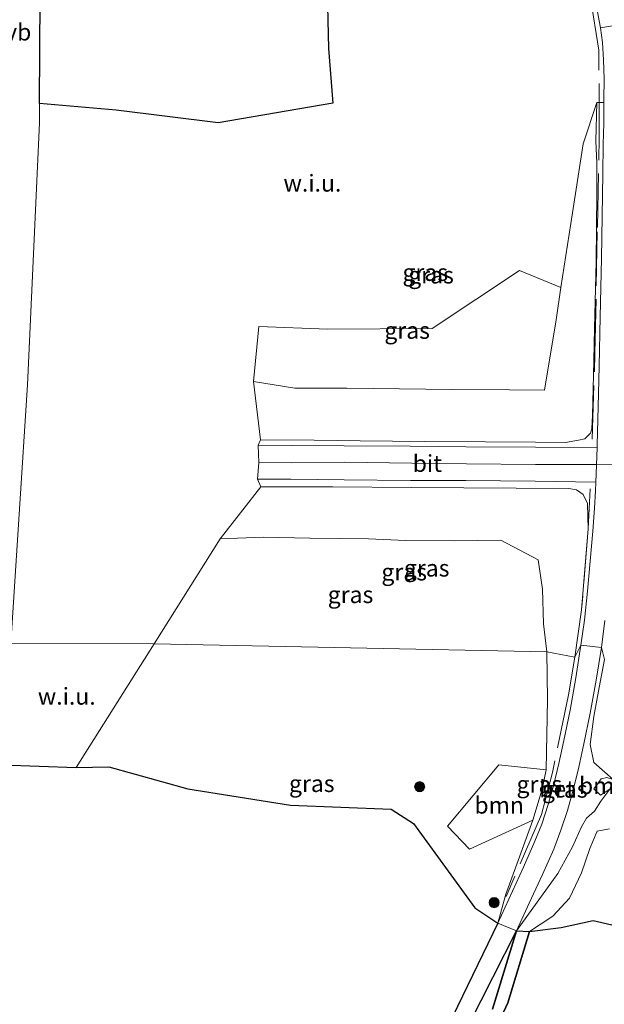
# Model space of a CAD drawing. Units: metres. Extents: x 185750 to 190006, y 499999 to 506251.
# Drawn here: x 186773 to 186860, y 503565 to 503711 of the extents above; entities that cross this region are included whole.
import ezdxf
from ezdxf.enums import TextEntityAlignment as Align

# ---------------------------------------------------------------- set-up
doc = ezdxf.new("R2010")
doc.units = ezdxf.units.M
doc.linetypes.add('IE-TERREINAFSCHEIDING', pattern=[10, 8, -2])
doc.layers.get('0').update_dxf_attribs({"lineweight": 25})
for name, color, linetype, lineweight in [('B-ME-GR-BOOM-GV-B6', 93, 'Continuous', 18), ('B-ME-GR-BOOM-S-B1', 93, 'Continuous', 18), ('B-ME-GR-BOS-GV-B6', 10, 'Continuous', 25), ('B-ME-GW-KRUINLIJN-L-B1', 93, 'Continuous', 18), ('B-ME-GW-TEENLIJN-L-B1', 93, 'Continuous', 18), ('B-ME-IE-GRASLAND-GV-B6', 93, 'Continuous', 18), ('B-ME-IE-GRONDWERKLIJN-GROND_NIETINGERICHT-GV-B6', 253, 'Continuous', 18), ('B-ME-IE-HULPGEOMETRIE-L-B1', 53, 'Continuous', 18), ('B-ME-IE-TERREINAFSCHEIDING-RASTERHEKWERK-L-B1', 8, 'IE-TERREINAFSCHEIDING', 18), ('B-ME-VH-VERH_SOORT-BETON-OVERIG-GV-B6', 8, 'IE-TERREINAFSCHEIDING-NATUURLIJK-HOUTWAL', 18), ('B-ME-VH-VERH_SOORT-BITUMEN-GV-B6', 8, 'IE-TERREINAFSCHEIDING-NATUURLIJK-HOUTWAL', 18), ('B-ME-VW-MEUBILAIR_WEGMEUBILAIR-VERKEERSBORD-S-B1', 8, 'Continuous', 18)]:
    doc.layers.add(name, color=color, linetype=linetype, lineweight=lineweight)
doc.styles.add('NLCS-ISO', font='NLCS-ISO.TTF')
doc.linetypes.add('IE-TERREINAFSCHEIDING-NATUURLIJK-HOUTWAL', pattern='A,7,-1.5,[67,NLCS.SHX,S=0.75,R=45,X=0,Y=0],-1.5,7,-1.5,[70,NLCS.SHX,S=0.75,R=0,X=0,Y=0],-1.5', length=20)

# ---------------------------------------------------------------- blocks, each defined once
blk = doc.blocks.new('boom')
blk.add_hatch(color=256).paths.add_polyline_path([(-0.75, 0, 1), (0.75, 0, 1)])
blk.add_circle((0, 0), 0.75)

msp = doc.modelspace()

# ---------------------------------------------------------------- linework, layer by layer
at = {"layer": 'B-ME-GR-BOOM-GV-B6'}
for points in [[(186851.305, 503599.583, 1.624), (186850.734, 503596.746, 1.4), (186849.348, 503592.144, 1.477), (186839.911, 503587.808, 1.358), (186836.683, 503591.233, 1.498), (186844.294, 503600.371, 1.596), (186851.305, 503599.583, 1.624)], [(186861.238, 503598.168, 1.409), (186860.768, 503596.741, 1.347), (186859.374, 503595.866, 1.422), (186858.373, 503596.765, 1.605), (186859.464, 503598.256, 1.583), (186860.331, 503598.472, 1.403), (186861.238, 503598.168, 1.409)]]:
    msp.add_polyline3d(points, dxfattribs=at)
at = {"layer": 'B-ME-GR-BOS-GV-B6'}
for points in [[(186776.1285, 503698.5285, 1.429), (186776.331, 503729.872, 1.413), (186776.66, 503758.696, 1.334), (186776.566, 503787.248, 1.326), (186776.517, 503821.942, 1.439), (186775.062, 503852.404, 1.43), (186773.857, 503881.256, 1.387)], [(186818.751, 503717.262, 1.438), (186819.005, 503706.689, 1.532), (186819.678, 503698.547, 1.461), (186802.633, 503695.627, 1.337), (186787.478, 503697.514, 1.307), (186776.1285, 503698.5285, 1.429)], [(186758.83, 503451.485, 1.399), (186755.231, 503463.362, 1.54), (186755.064, 503464.88, 1.514), (186755.284, 503467.221, 1.514), (186758.12, 503481.281, 1.527), (186761.242, 503508.551, 1.364), (186764.82, 503538.397, 1.351), (186767.794, 503567.111, 1.422), (186769.606, 503587.667, 1.507), (186770.5901, 503600.3346, 1.56), (186781.552, 503599.953, 1.83), (186786.408, 503600.036, 1.587), (186798.126, 503596.779, 1.55), (186813.395, 503594.362, 1.588), (186828.311, 503593.774, 1.507), (186831.604, 503591.636, 1.599), (186840.751, 503579.136, 1.468), (186844.1426, 503576.8267, 1.345)], [(186844.1426, 503576.8267, 1.345), (186837.425, 503562.915, 1.435), (186835.827, 503558.95, 1.474), (186834.533, 503555.815, 1.455), (186832.4, 503551.659, 1.442), (186829.285, 503546.578, 1.433), (186826.365, 503542.164, 1.42), (186822.591, 503536.788, 1.397), (186817.989, 503531.546, 1.385), (186814.043, 503527.663, 1.369), (186809.381, 503523.816, 1.366), (186804.277, 503519.997, 1.33), (186799.833, 503516.386, 1.327), (186796.456, 503513.343, 1.33), (186790.227, 503507.623, 1.317), (186785.503, 503503.407, 1.346), (186783.114, 503500.873, 1.332), (186781.588, 503498.949, 1.348), (186779.526, 503495.801, 1.345), (186776.886, 503491.991, 1.322), (186774.744, 503488.909, 1.322), (186772.955, 503485.58, 1.317)], [(186838.712, 503550.063, 0.568), (186845.601, 503565, 0.46), (186848.832, 503575.59, 1.249), (186853.563, 503576.179, 0.08), (186858.274, 503577.251, 0.057), (186863.805, 503575.939, -0.073), (186867.034, 503576.092, -0.059), (186869.086, 503568.824, -0.104), (186869.105, 503559.054, -0.151)], [(186846.912, 503575.695, 1.385), (186848.832, 503575.59, 1.249), (186845.601, 503565, 0.46), (186838.712, 503550.063, 0.568)], [(186839.959, 503561.952, 1.447), (186846.912, 503575.695, 1.385), (186843.346, 503564.076, 1.41)], [(186843.346, 503564.076, 1.41), (186846.912, 503575.695, 1.385)]]:
    msp.add_polyline3d(points, dxfattribs=at)
at = {"layer": 'B-ME-GW-KRUINLIJN-L-B1'}
for points in [[(186858.839, 503698.672, 1.327), (186858.708, 503692.914, 1.646), (186858.84, 503689.711, 1.906), (186858.843, 503685.155, 2.318), (186858.711, 503675.011, 3.195), (186858.495, 503665.152, 3.989), (186858.366, 503660.39, 4.391), (186858.275, 503656.198, 4.74), (186858.205, 503652.234, 5.014), (186858.111, 503650.246, 5.123), (186857.883, 503649.573, 5.163), (186857.064, 503648.727, 5.171), (186856.107, 503648.526, 5.166), (186854.191, 503648.198, 5.18), (186849.723, 503648.257, 5.136), (186842.321, 503648.301, 5.112), (186833.328, 503648.329, 5.13), (186823.695, 503648.466, 5.131), (186816.897, 503648.566, 5.17), (186808.924, 503648.582, 5.134)], [(186912.606, 503644.694, 4.803), (186910.165, 503644.722, 4.824), (186905.159, 503644.773, 4.989), (186900.292, 503644.713, 5.129), (186892.297, 503644.749, 5.163), (186882.478, 503644.821, 5.132), (186875.225, 503644.842, 5.139), (186866.893, 503644.895, 5.163), (186862.799, 503644.877, 5.249), (186858.7989, 503644.927, 5.288), (186849.752, 503644.913, 5.209), (186839.498, 503645.029, 5.202), (186831.378, 503645.11, 5.224), (186821.448, 503645.273, 5.24), (186813.569, 503645.162, 5.259), (186808.666, 503645.248, 5.225)], [(186808.972, 503641.609, 5.076), (186819.647, 503641.613, 5.13), (186831.275, 503641.495, 5.103), (186854.66, 503641.346, 5.128), (186855.826, 503641.152, 5.146), (186856.796, 503640.498, 5.14), (186857.466, 503639.155, 5.133), (186857.5, 503637.233, 5.024), (186857.531, 503635.359, 4.858)], [(186859.952, 503615.998, 3.294), (186859.193, 503611.811, 3.002), (186858.378, 503607.527, 2.668), (186857.852, 503603.382, 2.217), (186858.396, 503600.689, 1.893), (186860.002, 503599.243, 1.508), (186861.238, 503598.168, 1.409), (186860.768, 503596.741, 1.347), (186859.427, 503594.969, 1.325), (186858.486, 503593.475, 1.252), (186857.311, 503592.405, 1.35), (186856.554, 503591.141, 1.294), (186855.212, 503588.173, 1.349), (186853.022, 503584.226, 1.367), (186846.912, 503575.695, 1.385), (186843.346, 503564.076, 1.41)]]:
    msp.add_polyline3d(points, dxfattribs=at)
at = {"layer": 'B-ME-GW-TEENLIJN-L-B1'}
for points in [[(186771.871, 503618.338, 1.605), (186774.335, 503656.754, 1.535), (186776.11, 503695.672, 1.43), (186776.1285, 503698.5285, 1.429), (186776.331, 503729.872, 1.413), (186776.66, 503758.696, 1.334), (186776.566, 503787.248, 1.326), (186776.517, 503821.942, 1.439), (186775.062, 503852.404, 1.43), (186773.857, 503881.256, 1.387), (186772.439, 503917.441, 1.5), (186772.48, 503919.605, 1.535), (186772.634, 503920.37, 1.579), (186773.194, 503920.499, 1.587), (186781.929, 503920.964, 1.596), (186793.013, 503922.013, 1.596), (186797.457, 503922.628, 1.557), (186798.789, 503922.952, 1.57), (186799.669, 503923.354, 1.574), (186799.884, 503923.629, 1.557), (186799.935, 503923.919, 1.563), (186799.781, 503923.902, 1.567)], [(186858.839, 503698.672, 1.327), (186856.796, 503692.516, 1.271), (186855.233, 503682.286, 1.284), (186853.465, 503671.223, 1.727), (186852.815, 503666.416, 1.931), (186851.042, 503655.964, 2.321), (186845.85, 503656.029, 2.262), (186837.343, 503656.083, 2.264), (186821.739, 503656.255, 2.254), (186814.009, 503656.272, 2.278), (186807.897, 503657.254, 2.161)], [(186851.424, 503617.097, 1.919), (186850.912, 503621.292, 2.015), (186850.769, 503626.409, 2.162), (186850.118, 503630.772, 2.168), (186844.584, 503633.688, 2.246), (186837.675, 503633.612, 2.242), (186830.459, 503633.641, 2.23), (186824.959, 503633.879, 2.237), (186816.251, 503634.018, 2.257), (186809.374, 503634.129, 2.249), (186802.95, 503633.873, 2.188)], [(186844.1426, 503576.8267, 1.345), (186845.331, 503581.165, 1.425), (186846.745, 503585.038, 1.425), (186849.348, 503592.144, 1.477), (186850.734, 503596.746, 1.4), (186851.305, 503599.583, 1.624), (186851.503, 503610.06, 1.757), (186851.424, 503617.097, 1.919)], [(186860.72, 503590.851, 0.365), (186858.883, 503590.512, 0.443), (186857.796, 503587.948, 0.439), (186856.58, 503584.327, 0.444), (186854.767, 503580.552, 0.275), (186852.296, 503577.902, 0.406), (186848.832, 503575.59, 1.249), (186845.601, 503565, 0.46), (186838.712, 503550.063, 0.568)]]:
    msp.add_polyline3d(points, dxfattribs=at)
at = {"layer": 'B-ME-IE-GRASLAND-GV-B6'}
for points in [[(186776.1285, 503698.5285, 1.429), (186776.11, 503695.672, 1.43), (186774.335, 503656.754, 1.535), (186771.871, 503618.338, 1.605), (186767.541, 503618.335, 2.902), (186768.786, 503636.391, 2.801), (186770.113, 503660.693, 2.819), (186770.929, 503681.899, 2.841), (186771.791, 503713.051, 2.827), (186772.51, 503732.862, 2.814), (186772.41, 503751.746, 2.771), (186772.269, 503775.971, 2.814), (186771.858, 503796.92, 2.836), (186771.645, 503817.237, 2.771), (186771.125, 503837.944, 2.67), (186770.663, 503861.756, 2.557), (186770.243, 503878.517, 2.522), (186770.905, 503885.904, 2.487)], [(186773.857, 503881.256, 1.387), (186775.062, 503852.404, 1.43), (186776.517, 503821.942, 1.439), (186776.566, 503787.248, 1.326), (186776.66, 503758.696, 1.334), (186776.331, 503729.872, 1.413), (186776.1285, 503698.5285, 1.429)], [(186807.897, 503657.254, 2.161), (186814.009, 503656.272, 2.278), (186821.739, 503656.255, 2.254), (186837.343, 503656.083, 2.264), (186845.85, 503656.029, 2.262), (186851.042, 503655.964, 2.321), (186852.815, 503666.416, 1.931), (186853.465, 503671.223, 1.727), (186855.233, 503682.286, 1.284), (186856.796, 503692.516, 1.271), (186858.839, 503698.672, 1.327), (186858.708, 503692.914, 1.646), (186858.84, 503689.711, 1.906), (186858.843, 503685.155, 2.318), (186858.711, 503675.011, 3.195), (186858.495, 503665.152, 3.989), (186858.366, 503660.39, 4.391), (186858.275, 503656.198, 4.74), (186858.205, 503652.234, 5.014), (186858.111, 503650.246, 5.123), (186857.883, 503649.573, 5.163), (186857.064, 503648.727, 5.171), (186856.107, 503648.526, 5.166), (186854.191, 503648.198, 5.18), (186849.723, 503648.257, 5.136), (186842.321, 503648.301, 5.112), (186833.328, 503648.329, 5.13), (186823.695, 503648.466, 5.131), (186816.897, 503648.566, 5.17), (186808.924, 503648.582, 5.134), (186807.897, 503657.254, 2.161)], [(186858.8615, 503647.4168, 5.244), (186849.745, 503647.497, 5.162), (186839.446, 503647.566, 5.147), (186831.113, 503647.663, 5.163), (186821.333, 503647.723, 5.175), (186813.496, 503647.771, 5.2), (186808.578, 503647.777, 5.163), (186808.924, 503648.582, 5.134), (186816.897, 503648.566, 5.17), (186823.695, 503648.466, 5.131), (186833.328, 503648.329, 5.13), (186842.321, 503648.301, 5.112), (186849.723, 503648.257, 5.136), (186854.191, 503648.198, 5.18), (186856.107, 503648.526, 5.166), (186857.064, 503648.727, 5.171), (186857.883, 503649.573, 5.163), (186858.111, 503650.246, 5.123), (186858.205, 503652.234, 5.014), (186858.275, 503656.198, 4.74), (186858.366, 503660.39, 4.391), (186858.495, 503665.152, 3.989), (186858.711, 503675.011, 3.195), (186858.843, 503685.155, 2.318), (186858.84, 503689.711, 1.906), (186858.708, 503692.914, 1.646), (186858.839, 503698.672, 1.327), (186859.1718, 503698.6758, 1.36), (186859.8798, 503698.684, 1.431), (186859.857, 503695.6, 1.523), (186859.792, 503692.44, 1.714), (186859.73, 503688.075, 2.065), (186859.518, 503675.493, 3.145), (186859.345, 503666.867, 3.86), (186859.172, 503659.535, 4.461), (186859.062, 503655.466, 4.803), (186858.985, 503651.616, 5.077), (186858.931, 503649.675, 5.162), (186858.871, 503647.853, 5.245), (186858.8615, 503647.4168, 5.244)], [(186807.897, 503657.254, 2.161), (186808.676, 503665.414, 2.018), (186818.892, 503665.01, 2.074), (186834.384, 503665.122, 2.094), (186847.376, 503673.719, 1.945), (186853.465, 503671.223, 1.727), (186852.815, 503666.416, 1.931), (186851.042, 503655.964, 2.321), (186845.85, 503656.029, 2.262), (186837.343, 503656.083, 2.264), (186821.739, 503656.255, 2.254), (186814.009, 503656.272, 2.278), (186807.897, 503657.254, 2.161)], [(186857.531, 503635.359, 4.858), (186857.5, 503637.233, 5.024), (186857.466, 503639.155, 5.133), (186856.796, 503640.498, 5.14), (186855.826, 503641.152, 5.146), (186854.66, 503641.346, 5.128), (186831.275, 503641.495, 5.103), (186819.647, 503641.613, 5.13), (186808.972, 503641.609, 5.076), (186808.465, 503642.749, 5.183), (186813.413, 503642.743, 5.217), (186821.337, 503642.635, 5.184), (186831.191, 503642.547, 5.155), (186839.377, 503642.531, 5.144), (186849.692, 503642.437, 5.163), (186858.6986, 503642.2944, 5.273), (186858.638, 503641.011, 5.262), (186858.475, 503638.442, 5.175), (186858.223, 503635.032, 4.912), (186857.455, 503626.148, 4.206), (186856.993, 503621.812, 3.831), (186856.456, 503618.093, 3.516), (186855.57, 503616.337, 3.272), (186856.579, 503623.363, 3.894), (186857.531, 503635.359, 4.858)], [(186857.531, 503635.359, 4.858), (186856.579, 503623.363, 3.894), (186855.57, 503616.337, 3.272), (186851.424, 503617.097, 1.919), (186850.912, 503621.292, 2.015), (186850.769, 503626.409, 2.162), (186850.118, 503630.772, 2.168), (186844.584, 503633.688, 2.246), (186837.675, 503633.612, 2.242), (186830.459, 503633.641, 2.23), (186824.959, 503633.879, 2.237), (186816.251, 503634.018, 2.257), (186809.374, 503634.129, 2.249), (186802.95, 503633.873, 2.188), (186808.972, 503641.609, 5.076), (186819.647, 503641.613, 5.13), (186831.275, 503641.495, 5.103), (186854.66, 503641.346, 5.128), (186855.826, 503641.152, 5.146), (186856.796, 503640.498, 5.14), (186857.466, 503639.155, 5.133), (186857.5, 503637.233, 5.024), (186857.531, 503635.359, 4.858)], [(186793.1297, 503618.3059, 2.024), (186802.95, 503633.873, 2.188), (186809.374, 503634.129, 2.249), (186816.251, 503634.018, 2.257), (186824.959, 503633.879, 2.237), (186830.459, 503633.641, 2.23), (186837.675, 503633.612, 2.242), (186844.584, 503633.688, 2.246), (186850.118, 503630.772, 2.168), (186850.769, 503626.409, 2.162), (186850.912, 503621.292, 2.015), (186851.424, 503617.097, 1.919), (186793.1297, 503618.3059, 2.024)], [(186859.513, 503617.76, 3.545), (186860.028, 503621.756, 3.875)], [(186844.1426, 503576.8267, 1.345), (186840.751, 503579.136, 1.468), (186831.604, 503591.636, 1.599), (186828.311, 503593.774, 1.507), (186813.395, 503594.362, 1.588), (186798.126, 503596.779, 1.55), (186786.408, 503600.036, 1.587), (186781.552, 503599.953, 1.83), (186793.1297, 503618.3059, 2.024), (186851.424, 503617.097, 1.919), (186851.503, 503610.06, 1.757), (186851.305, 503599.583, 1.624), (186844.294, 503600.371, 1.596), (186836.683, 503591.233, 1.498), (186839.911, 503587.808, 1.358), (186849.348, 503592.144, 1.477), (186846.745, 503585.038, 1.425), (186845.331, 503581.165, 1.425), (186844.1426, 503576.8267, 1.345)], [(186844.1426, 503576.8267, 1.345), (186845.331, 503581.165, 1.425), (186846.745, 503585.038, 1.425), (186849.348, 503592.144, 1.477), (186850.734, 503596.746, 1.4), (186851.305, 503599.583, 1.624), (186851.503, 503610.06, 1.757), (186851.424, 503617.097, 1.919), (186855.57, 503616.337, 3.272), (186856.456, 503618.093, 3.516), (186855.693, 503613.248, 3.102), (186854.868, 503608.486, 2.687), (186853.949, 503603.96, 2.29), (186853.178, 503600.552, 1.991), (186852.392, 503597.248, 1.788), (186851.604, 503594.441, 1.623), (186850.675, 503591.534, 1.517), (186849.654, 503589.007, 1.51), (186847.945, 503585.157, 1.503), (186844.1426, 503576.8267, 1.345)], [(186860.331, 503598.472, 1.403), (186859.464, 503598.256, 1.583), (186858.373, 503596.765, 1.605), (186859.374, 503595.866, 1.422), (186860.768, 503596.741, 1.347), (186859.427, 503594.969, 1.325), (186858.486, 503593.475, 1.252), (186857.311, 503592.405, 1.35), (186856.554, 503591.141, 1.294), (186855.212, 503588.173, 1.349), (186853.022, 503584.226, 1.367), (186846.912, 503575.695, 1.385), (186848.812, 503579.799, 1.46), (186850.773, 503584.073, 1.433), (186852.441, 503587.851, 1.503), (186853.512, 503590.627, 1.486), (186854.487, 503593.59, 1.58), (186855.348, 503596.794, 1.798), (186856.161, 503600.004, 1.989), (186856.912, 503603.451, 2.325), (186857.863, 503608.016, 2.709), (186858.727, 503612.896, 3.135), (186859.513, 503617.76, 3.545)], [(186859.513, 503617.76, 3.545), (186859.952, 503615.998, 3.294), (186859.193, 503611.811, 3.002), (186858.378, 503607.527, 2.668), (186857.852, 503603.382, 2.217), (186858.396, 503600.689, 1.893), (186860.002, 503599.243, 1.508)], [(186859.952, 503615.998, 3.294), (186859.513, 503617.76, 3.545)], [(186860.002, 503599.243, 1.508), (186858.396, 503600.689, 1.893), (186857.852, 503603.382, 2.217), (186858.378, 503607.527, 2.668), (186859.193, 503611.811, 3.002), (186859.952, 503615.998, 3.294)], [(186860.72, 503590.851, 0.365), (186858.883, 503590.512, 0.443), (186857.796, 503587.948, 0.439), (186856.58, 503584.327, 0.444), (186854.767, 503580.552, 0.275), (186852.296, 503577.902, 0.406), (186848.832, 503575.59, 1.249), (186846.912, 503575.695, 1.385), (186853.022, 503584.226, 1.367), (186855.212, 503588.173, 1.349), (186856.554, 503591.141, 1.294), (186857.311, 503592.405, 1.35), (186858.486, 503593.475, 1.252), (186859.427, 503594.969, 1.325), (186860.768, 503596.741, 1.347)], [(186863.805, 503575.939, -0.073), (186858.274, 503577.251, 0.057), (186853.563, 503576.179, 0.08), (186848.832, 503575.59, 1.249), (186852.296, 503577.902, 0.406), (186854.767, 503580.552, 0.275), (186856.58, 503584.327, 0.444), (186857.796, 503587.948, 0.439), (186858.883, 503590.512, 0.443), (186860.72, 503590.851, 0.365)]]:
    msp.add_polyline3d(points, dxfattribs=at)
at = {"layer": 'B-ME-IE-GRONDWERKLIJN-GROND_NIETINGERICHT-GV-B6'}
for points in [[(186857.637, 503718.993, 1.331), (186859.374, 503709.736, 1.403), (186859.662, 503707.565, 1.388), (186859.819, 503705.009, 1.39), (186859.929, 503702.15, 1.383), (186859.883, 503699.116, 1.418), (186859.8798, 503698.684, 1.431), (186859.1718, 503698.6758, 1.36), (186858.839, 503698.672, 1.327), (186856.796, 503692.516, 1.271), (186855.233, 503682.286, 1.284), (186853.465, 503671.223, 1.727), (186847.376, 503673.719, 1.945), (186834.384, 503665.122, 2.094), (186818.892, 503665.01, 2.074), (186808.676, 503665.414, 2.018), (186807.897, 503657.254, 2.161), (186808.924, 503648.582, 5.134), (186808.578, 503647.777, 5.163), (186808.666, 503645.248, 5.225), (186808.465, 503642.749, 5.183)], [(186808.465, 503642.749, 5.183), (186808.972, 503641.609, 5.076), (186802.95, 503633.873, 2.188), (186793.1297, 503618.3059, 2.024), (186771.871, 503618.338, 1.605), (186774.335, 503656.754, 1.535), (186776.11, 503695.672, 1.43), (186776.1285, 503698.5285, 1.429), (186787.478, 503697.514, 1.307), (186802.633, 503695.627, 1.337), (186819.678, 503698.547, 1.461), (186819.005, 503706.689, 1.532), (186818.751, 503717.262, 1.438)], [(186771.871, 503618.338, 1.605), (186793.1297, 503618.3059, 2.024), (186781.552, 503599.953, 1.83), (186770.5901, 503600.3346, 1.56), (186771.535, 503612.497, 1.611), (186771.871, 503618.338, 1.605)]]:
    msp.add_polyline3d(points, dxfattribs=at)
at = {"layer": 'B-ME-IE-HULPGEOMETRIE-L-B1'}
msp.add_polyline3d([(186859.952, 503615.998, 3.294), (186859.513, 503617.76, 3.545), (186856.456, 503618.093, 3.516), (186855.57, 503616.337, 3.272), (186851.424, 503617.097, 1.919), (186793.1297, 503618.3059, 2.024), (186771.871, 503618.338, 1.605)], dxfattribs=at)
at = {"layer": 'B-ME-IE-TERREINAFSCHEIDING-RASTERHEKWERK-L-B1'}
for points in [[(186858.123, 503648.685, 5.228), (186858.558, 503661.457, 4.259), (186858.914, 503680.129, 2.664), (186859.202, 503693.466, 1.57), (186859.127, 503706.414, 1.294), (186857.23, 503718.306, 1.353)], [(186857.826, 503641.316, 5.215), (186857.531, 503635.359, 4.858), (186856.579, 503623.363, 3.894), (186855.57, 503616.337, 3.272)], [(186855.57, 503616.337, 3.272), (186854.603, 503610.719, 2.753), (186852.23, 503599.187, 1.88), (186850.626, 503592.988, 1.689), (186845.375, 503580.785, 1.496)]]:
    msp.add_polyline3d(points, dxfattribs=at)
at = {"layer": 'B-ME-VH-VERH_SOORT-BETON-OVERIG-GV-B6'}
for points in [[(186859.513, 503617.76, 3.545), (186856.456, 503618.093, 3.516), (186856.993, 503621.812, 3.831), (186857.455, 503626.148, 4.206), (186858.223, 503635.032, 4.912), (186858.475, 503638.442, 5.175), (186858.638, 503641.011, 5.262), (186858.6986, 503642.2944, 5.273), (186858.8615, 503647.4168, 5.244), (186858.871, 503647.853, 5.245), (186858.931, 503649.675, 5.162), (186858.985, 503651.616, 5.077), (186859.062, 503655.466, 4.803), (186859.172, 503659.535, 4.461), (186859.345, 503666.867, 3.86), (186859.518, 503675.493, 3.145), (186859.73, 503688.075, 2.065), (186859.792, 503692.44, 1.714), (186859.857, 503695.6, 1.523), (186859.8798, 503698.684, 1.431), (186859.883, 503699.116, 1.418), (186859.929, 503702.15, 1.383), (186859.819, 503705.009, 1.39), (186859.662, 503707.565, 1.388), (186859.374, 503709.736, 1.403), (186862.344, 503710.264, 1.345)], [(186860.028, 503621.756, 3.875), (186859.513, 503617.76, 3.545)], [(186844.1426, 503576.8267, 1.345), (186847.945, 503585.157, 1.503), (186849.654, 503589.007, 1.51), (186850.675, 503591.534, 1.517), (186851.604, 503594.441, 1.623), (186852.392, 503597.248, 1.788), (186853.178, 503600.552, 1.991), (186853.949, 503603.96, 2.29), (186854.868, 503608.486, 2.687), (186855.693, 503613.248, 3.102), (186856.456, 503618.093, 3.516), (186859.513, 503617.76, 3.545), (186858.727, 503612.896, 3.135), (186857.863, 503608.016, 2.709), (186856.912, 503603.451, 2.325), (186856.161, 503600.004, 1.989), (186855.348, 503596.794, 1.798), (186854.487, 503593.59, 1.58), (186853.512, 503590.627, 1.486), (186852.441, 503587.851, 1.503), (186850.773, 503584.073, 1.433), (186848.812, 503579.799, 1.46), (186846.912, 503575.695, 1.385), (186844.1426, 503576.8267, 1.345)]]:
    msp.add_polyline3d(points, dxfattribs=at)
at = {"layer": 'B-ME-VH-VERH_SOORT-BITUMEN-GV-B6'}
for points in [[(186860.653, 503719.426, 1.297), (186862.344, 503710.264, 1.345), (186859.374, 503709.736, 1.403), (186857.637, 503718.993, 1.331)], [(186808.578, 503647.777, 5.163), (186813.496, 503647.771, 5.2), (186821.333, 503647.723, 5.175), (186831.113, 503647.663, 5.163), (186839.446, 503647.566, 5.147), (186849.745, 503647.497, 5.162), (186858.8615, 503647.4168, 5.244), (186858.6986, 503642.2944, 5.273), (186849.692, 503642.437, 5.163), (186839.377, 503642.531, 5.144), (186831.191, 503642.547, 5.155), (186821.337, 503642.635, 5.184), (186813.413, 503642.743, 5.217), (186808.465, 503642.749, 5.183), (186808.666, 503645.248, 5.225), (186808.578, 503647.777, 5.163)], [(186837.425, 503562.915, 1.435), (186844.1426, 503576.8267, 1.345), (186846.912, 503575.695, 1.385), (186839.959, 503561.952, 1.447)]]:
    msp.add_polyline3d(points, dxfattribs=at)

# ---------------------------------------------------------------- block references
at = {"layer": 'B-ME-GR-BOOM-S-B1', "rotation": 90}
for p in [(186832.54, 503597.103, 1.595), (186843.602, 503579.893, 1.568)]:
    msp.add_blockref('boom', p, dxfattribs=at)

# ---------------------------------------------------------------- texts
at = {"layer": 'B-ME-GR-BOOM-GV-B6', "ltscale": 0.2, "style": 'NLCS-ISO'}
for p in [(186859.8497, 503597.2491), (186844.3376, 503594.3573)]:
    msp.add_text('bmn', height=2.5, dxfattribs=at).set_placement(p, align=Align.MIDDLE_CENTER)
at = {"layer": 'B-ME-IE-GRASLAND-GV-B6', "ltscale": 0.2, "style": 'NLCS-ISO'}
for p in [(186833.37, 503673.435), (186834.2289, 503673.0504), (186830.681, 503664.8415), (186830.2405, 503628.975), (186833.5818, 503629.543), (186822.2768, 503625.613), (186816.5275, 503597.5663), (186850.2993, 503597.4598), (186854.075, 503596.7275)]:
    msp.add_text('gras', height=2.5, dxfattribs=at).set_placement(p, align=Align.MIDDLE_CENTER)
at = {"layer": 'B-ME-IE-GRONDWERKLIJN-GROND_NIETINGERICHT-GV-B6', "ltscale": 0.2, "style": 'NLCS-ISO'}
for p in [(186816.6218, 503686.6894), (186780.1637, 503610.5264)]:
    msp.add_text('w.i.u.', height=2.5, dxfattribs=at).set_placement(p, align=Align.MIDDLE_CENTER)
at = {"layer": 'B-ME-VH-VERH_SOORT-BETON-OVERIG-GV-B6', "ltscale": 0.2, "style": 'NLCS-ISO'}
msp.add_text('bet', height=2.5, dxfattribs=at).set_placement((186852.9239, 503596.7559), align=Align.MIDDLE_CENTER)
at = {"layer": 'B-ME-VH-VERH_SOORT-BITUMEN-GV-B6', "ltscale": 0.2, "style": 'NLCS-ISO'}
msp.add_text('bit', height=2.5, dxfattribs=at).set_placement((186833.6741, 503645.0841), align=Align.MIDDLE_CENTER)
at = {"layer": 'B-ME-VW-MEUBILAIR_WEGMEUBILAIR-VERKEERSBORD-S-B1', "ltscale": 0.2, "style": 'NLCS-ISO'}
msp.add_text('vb', height=2.5, dxfattribs=at).set_placement((186771.02, 503707.091, 2.902), align=Align.BOTTOM_LEFT)

doc.saveas('drawing.dxf')
